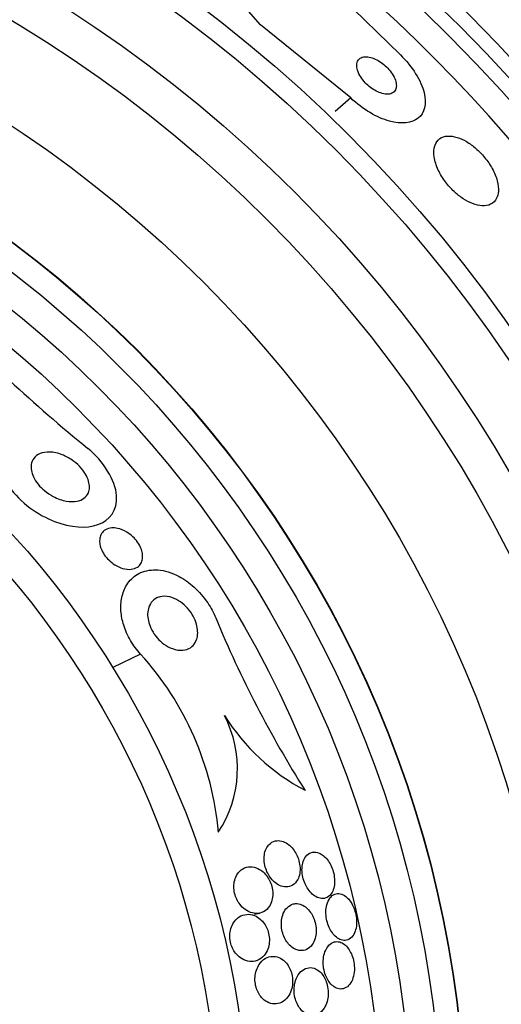
# Model space of a CAD drawing. Units: millimetres. Extents: x 0 to 1478, y 0 to 1765.
# Drawn here: x 615 to 623, y 450 to 467 of the extents above; entities that cross this region are included whole.
import ezdxf
from ezdxf import colors
from ezdxf.entities.mleader import LeaderData, LeaderLine
from ezdxf.math import Vec2, Vec3

# ---------------------------------------------------------------- set-up
doc = ezdxf.new("R2010")
doc.units = ezdxf.units.MM
doc.layers.add('DV3_Défaut', color=7, linetype='Continuous')
doc.layers.add('Défaut', color=7, linetype='Continuous')

# ---------------------------------------------------------------- blocks, each defined once
blk = doc.blocks.new('_DOT')
at = {"color": 0}
blk.add_line((0, 0), (-1, 0), dxfattribs=at)
at = {"color": 0, "const_width": 0.333}
blk.add_lwpolyline([(-0.1665, 0, 1), (0.1665, 0, 1)], format="xyb", close=True, dxfattribs=at)
blk = doc.blocks.new('SE2')
at = {"layer": 'DV3_Défaut', "color": 7, "linetype": 'Continuous'}
for p, q in [((619.338, 468.063), (621.49, 465.958)), ((619.138, 466.46), (618.58, 467.105)), ((620.655, 465.236), (619.138, 466.46)), ((620.655, 465.236), (620.394, 465.009)), ((617.123, 455.891), (616.655, 455.665)), ((619.038, 451.52), (619.129, 451.54))]:
    blk.add_line(p, q, dxfattribs=at)
for radius in [30, 26.834, 26.588, 26.346, 23.976, 23.645, 22.655, 22, 20.5, 18.906, 18.9, 18.5, 18, 17.5, 15.25, 14.75]:
    blk.add_circle((603.689, 447.638), radius, dxfattribs=at)
for centre, radius, start, end in [((603.689, 447.638), 25.906, 0, 187.5341), ((632.699, 479.682), 26.163, 223.3803, 231.0074), ((636.161, 463.87), 19.242, 202.5211, 212.2514), ((613.341, 452.456), 5.109, 4.9841, 42.2502), ((616.825, 453.967), 1.927, 326.3932, 27.6347), ((621.539, 456.739), 3.544, 211.9977, 242.2353)]:
    blk.add_arc(centre, radius, start, end, dxfattribs=at)
for points, knots in [([(621.49, 465.958), (621.692, 465.763), (621.84, 465.521), (621.937, 465.131), (621.896, 464.979), (621.682, 464.809), (621.511, 464.79), (621.1, 464.902), (620.86, 465.038), (620.655, 465.236)], [0, 0, 0, 0, 0.25, 0.25, 0.5, 0.5, 0.75, 0.75, 1, 1, 1, 1]), ([(621.423, 465.44), (621.423, 465.468), (621.418, 465.499), (621.406, 465.533), (621.395, 465.567), (621.377, 465.603), (621.354, 465.639), (621.332, 465.671), (621.306, 465.705), (621.277, 465.735), (621.25, 465.764), (621.22, 465.79), (621.189, 465.814), (621.158, 465.837), (621.125, 465.858), (621.094, 465.874), (621.059, 465.892), (621.025, 465.906), (620.994, 465.914), (620.958, 465.924), (620.925, 465.928), (620.896, 465.926), (620.863, 465.924), (620.835, 465.915), (620.813, 465.9), (620.789, 465.884), (620.772, 465.86), (620.763, 465.83), (620.755, 465.802), (620.754, 465.766), (620.763, 465.726), (620.771, 465.691), (620.786, 465.652), (620.808, 465.612), (620.827, 465.579), (620.852, 465.544), (620.881, 465.511), (620.907, 465.481), (620.936, 465.453), (620.966, 465.428), (620.996, 465.403), (621.028, 465.381), (621.06, 465.363), (621.093, 465.344), (621.127, 465.328), (621.159, 465.318), (621.195, 465.306), (621.229, 465.299), (621.259, 465.298), (621.293, 465.296), (621.323, 465.302), (621.348, 465.313), (621.375, 465.325), (621.396, 465.345), (621.408, 465.371), (621.418, 465.391), (621.423, 465.414), (621.423, 465.44)], [0, 0, 0, 0, 0.051358, 0.051358, 0.051358, 0.103053, 0.103053, 0.103053, 0.150184, 0.150184, 0.150184, 0.194133, 0.194133, 0.194133, 0.238869, 0.238869, 0.238869, 0.287546, 0.287546, 0.287546, 0.342263, 0.342263, 0.342263, 0.403469, 0.403469, 0.403469, 0.468823, 0.468823, 0.468823, 0.532895, 0.532895, 0.532895, 0.589994, 0.589994, 0.589994, 0.638875, 0.638875, 0.638875, 0.683038, 0.683038, 0.683038, 0.726983, 0.726983, 0.726983, 0.774254, 0.774254, 0.774254, 0.82729, 0.82729, 0.82729, 0.887013, 0.887013, 0.887013, 0.951725, 0.951725, 0.951725, 1, 1, 1, 1]), ([(623.138, 463.664), (623.142, 463.716), (623.136, 463.777), (623.119, 463.841), (623.102, 463.906), (623.073, 463.977), (623.034, 464.048), (622.999, 464.112), (622.955, 464.177), (622.905, 464.236), (622.86, 464.291), (622.81, 464.342), (622.758, 464.387), (622.708, 464.431), (622.655, 464.469), (622.603, 464.5), (622.548, 464.532), (622.494, 464.556), (622.444, 464.572), (622.388, 464.59), (622.335, 464.597), (622.289, 464.594), (622.237, 464.592), (622.192, 464.577), (622.155, 464.551), (622.116, 464.523), (622.087, 464.482), (622.07, 464.431), (622.053, 464.378), (622.049, 464.314), (622.06, 464.242), (622.07, 464.175), (622.093, 464.099), (622.128, 464.023), (622.159, 463.957), (622.201, 463.888), (622.249, 463.823), (622.292, 463.766), (622.341, 463.712), (622.392, 463.663), (622.441, 463.617), (622.494, 463.576), (622.545, 463.542), (622.599, 463.507), (622.654, 463.479), (622.705, 463.459), (622.761, 463.438), (622.815, 463.426), (622.863, 463.423), (622.918, 463.42), (622.966, 463.429), (623.007, 463.448), (623.051, 463.469), (623.085, 463.503), (623.108, 463.548), (623.125, 463.581), (623.135, 463.62), (623.138, 463.664)], [0, 0, 0, 0, 0.055035, 0.055035, 0.055035, 0.110456, 0.110456, 0.110456, 0.160311, 0.160311, 0.160311, 0.205372, 0.205372, 0.205372, 0.249647, 0.249647, 0.249647, 0.296588, 0.296588, 0.296588, 0.348678, 0.348678, 0.348678, 0.407127, 0.407127, 0.407127, 0.470925, 0.470925, 0.470925, 0.535964, 0.535964, 0.535964, 0.596279, 0.596279, 0.596279, 0.648398, 0.648398, 0.648398, 0.694117, 0.694117, 0.694117, 0.737847, 0.737847, 0.737847, 0.783555, 0.783555, 0.783555, 0.834113, 0.834113, 0.834113, 0.891112, 0.891112, 0.891112, 0.954001, 0.954001, 0.954001, 1, 1, 1, 1]), ([(614.914, 458.71), (615.099, 458.431), (615.405, 458.224), (615.952, 458.016), (616.211, 457.998), (616.602, 458.136), (616.739, 458.301), (616.703, 458.807), (616.496, 459.136), (616.237, 459.348)], [0, 0, 0, 0, 0.25, 0.25, 0.5, 0.5, 0.75, 0.75, 1, 1, 1, 1]), ([(615.434, 459.259), (615.481, 459.279), (615.537, 459.288), (615.597, 459.286), (615.662, 459.284), (615.733, 459.269), (615.805, 459.24), (615.86, 459.219), (615.917, 459.189), (615.971, 459.151), (616.015, 459.121), (616.058, 459.086), (616.096, 459.046), (616.135, 459.006), (616.17, 458.961), (616.197, 458.915), (616.22, 458.876), (616.238, 458.835), (616.249, 458.797), (616.259, 458.761), (616.264, 458.726), (616.264, 458.695), (616.263, 458.661), (616.257, 458.63), (616.246, 458.603), (616.229, 458.564), (616.203, 458.532), (616.171, 458.509), (616.138, 458.485), (616.098, 458.469), (616.054, 458.461), (616, 458.45), (615.939, 458.451), (615.874, 458.462), (615.805, 458.475), (615.729, 458.5), (615.655, 458.54), (615.605, 458.566), (615.554, 458.599), (615.508, 458.637), (615.469, 458.669), (615.433, 458.705), (615.401, 458.744), (615.369, 458.783), (615.342, 458.825), (615.322, 458.868), (615.305, 458.904), (615.293, 458.942), (615.287, 458.977), (615.281, 459.011), (615.281, 459.044), (615.285, 459.074), (615.292, 459.115), (615.307, 459.15), (615.329, 459.179), (615.356, 459.215), (615.392, 459.241), (615.434, 459.259)], [0, 0, 0, 0, 0.070679, 0.070679, 0.070679, 0.147253, 0.147253, 0.147253, 0.205158, 0.205158, 0.205158, 0.251301, 0.251301, 0.251301, 0.297968, 0.297968, 0.297968, 0.337366, 0.337366, 0.337366, 0.374111, 0.374111, 0.374111, 0.41378, 0.41378, 0.41378, 0.471293, 0.471293, 0.471293, 0.529551, 0.529551, 0.529551, 0.600647, 0.600647, 0.600647, 0.678098, 0.678098, 0.678098, 0.729512, 0.729512, 0.729512, 0.771337, 0.771337, 0.771337, 0.813542, 0.813542, 0.813542, 0.850368, 0.850368, 0.850368, 0.886933, 0.886933, 0.886933, 0.9378, 0.9378, 0.9378, 1, 1, 1, 1]), ([(616.737, 458.004), (616.786, 457.994), (616.838, 457.973), (616.89, 457.942), (616.925, 457.921), (616.961, 457.894), (616.993, 457.863), (617.021, 457.836), (617.048, 457.806), (617.071, 457.773), (617.094, 457.741), (617.113, 457.706), (617.127, 457.672), (617.14, 457.64), (617.149, 457.608), (617.154, 457.579), (617.159, 457.548), (617.159, 457.519), (617.155, 457.493), (617.151, 457.464), (617.142, 457.438), (617.129, 457.415), (617.114, 457.389), (617.093, 457.368), (617.069, 457.352), (617.039, 457.333), (617.004, 457.321), (616.966, 457.317), (616.922, 457.312), (616.873, 457.317), (616.822, 457.332), (616.779, 457.345), (616.734, 457.365), (616.69, 457.392), (616.655, 457.414), (616.62, 457.442), (616.588, 457.473), (616.561, 457.499), (616.535, 457.53), (616.513, 457.561), (616.491, 457.593), (616.473, 457.628), (616.46, 457.661), (616.448, 457.692), (616.44, 457.724), (616.437, 457.753), (616.433, 457.783), (616.434, 457.811), (616.438, 457.837), (616.443, 457.866), (616.454, 457.893), (616.467, 457.915), (616.484, 457.941), (616.506, 457.963), (616.532, 457.978), (616.563, 457.997), (616.6, 458.008), (616.64, 458.011), (616.67, 458.013), (616.703, 458.011), (616.737, 458.004)], [0, 0, 0, 0, 0.072428, 0.072428, 0.072428, 0.121663, 0.121663, 0.121663, 0.163492, 0.163492, 0.163492, 0.205566, 0.205566, 0.205566, 0.243957, 0.243957, 0.243957, 0.28324, 0.28324, 0.28324, 0.327743, 0.327743, 0.327743, 0.380876, 0.380876, 0.380876, 0.444722, 0.444722, 0.444722, 0.517674, 0.517674, 0.517674, 0.57867, 0.57867, 0.57867, 0.627176, 0.627176, 0.627176, 0.66802, 0.66802, 0.66802, 0.709093, 0.709093, 0.709093, 0.746789, 0.746789, 0.746789, 0.785904, 0.785904, 0.785904, 0.830883, 0.830883, 0.830883, 0.885181, 0.885181, 0.885181, 0.950562, 0.950562, 0.950562, 1, 1, 1, 1]), ([(617.123, 455.891), (617.06, 455.96), (617.002, 456.038), (616.954, 456.121), (616.906, 456.203), (616.867, 456.291), (616.84, 456.377), (616.815, 456.458), (616.799, 456.539), (616.794, 456.614), (616.788, 456.695), (616.793, 456.772), (616.808, 456.842), (616.824, 456.922), (616.853, 456.994), (616.891, 457.055), (616.937, 457.128), (616.997, 457.186), (617.065, 457.227), (617.146, 457.276), (617.24, 457.303), (617.342, 457.306), (617.366, 457.307), (617.39, 457.307), (617.415, 457.305), (617.526, 457.297), (617.649, 457.261), (617.77, 457.196), (617.855, 457.15), (617.942, 457.09), (618.024, 457.015), (618.106, 456.941), (618.185, 456.849), (618.252, 456.751), (618.305, 456.672), (618.351, 456.586), (618.386, 456.5)], [0, 0, 0, 0, 0.072051, 0.072051, 0.072051, 0.143963, 0.143963, 0.143963, 0.211041, 0.211041, 0.211041, 0.283429, 0.283429, 0.283429, 0.368322, 0.368322, 0.368322, 0.470842, 0.470842, 0.470842, 0.591379, 0.591379, 0.591379, 0.619426, 0.619426, 0.619426, 0.748292, 0.748292, 0.748292, 0.837743, 0.837743, 0.837743, 0.928153, 0.928153, 0.928153, 1, 1, 1, 1]), ([(617.45, 456.854), (617.499, 456.866), (617.555, 456.866), (617.614, 456.852), (617.662, 456.841), (617.713, 456.819), (617.763, 456.788), (617.804, 456.763), (617.846, 456.731), (617.884, 456.692), (617.923, 456.653), (617.959, 456.607), (617.989, 456.559), (618.015, 456.517), (618.037, 456.471), (618.052, 456.427), (618.066, 456.386), (618.076, 456.344), (618.08, 456.306), (618.085, 456.265), (618.084, 456.226), (618.078, 456.191), (618.072, 456.151), (618.059, 456.115), (618.042, 456.085), (618.021, 456.049), (617.994, 456.021), (617.962, 455.999), (617.925, 455.975), (617.88, 455.96), (617.831, 455.956), (617.778, 455.952), (617.718, 455.96), (617.657, 455.983), (617.611, 456), (617.562, 456.026), (617.515, 456.06), (617.476, 456.088), (617.438, 456.123), (617.403, 456.162), (617.369, 456.202), (617.337, 456.248), (617.312, 456.295), (617.29, 456.336), (617.272, 456.38), (617.261, 456.422), (617.25, 456.462), (617.244, 456.503), (617.242, 456.54), (617.241, 456.581), (617.245, 456.619), (617.254, 456.653), (617.264, 456.692), (617.281, 456.727), (617.303, 456.756), (617.328, 456.791), (617.361, 456.817), (617.397, 456.835), (617.414, 456.843), (617.432, 456.849), (617.45, 456.854)], [0, 0, 0, 0, 0.072675, 0.072675, 0.072675, 0.132441, 0.132441, 0.132441, 0.181232, 0.181232, 0.181232, 0.230522, 0.230522, 0.230522, 0.272625, 0.272625, 0.272625, 0.31166, 0.31166, 0.31166, 0.352896, 0.352896, 0.352896, 0.40018, 0.40018, 0.40018, 0.456433, 0.456433, 0.456433, 0.522715, 0.522715, 0.522715, 0.595665, 0.595665, 0.595665, 0.651538, 0.651538, 0.651538, 0.69724, 0.69724, 0.69724, 0.743364, 0.743364, 0.743364, 0.783398, 0.783398, 0.783398, 0.821956, 0.821956, 0.821956, 0.864168, 0.864168, 0.864168, 0.913804, 0.913804, 0.913804, 0.973456, 0.973456, 0.973456, 1, 1, 1, 1]), ([(619.261, 452.666), (619.241, 452.639), (619.225, 452.606), (619.214, 452.568), (619.205, 452.536), (619.2, 452.5), (619.199, 452.461), (619.199, 452.423), (619.203, 452.381), (619.212, 452.341), (619.221, 452.305), (619.233, 452.269), (619.248, 452.235), (619.263, 452.202), (619.281, 452.172), (619.3, 452.144), (619.322, 452.114), (619.346, 452.087), (619.371, 452.066), (619.4, 452.04), (619.43, 452.02), (619.461, 452.006), (619.497, 451.989), (619.533, 451.98), (619.568, 451.98), (619.607, 451.979), (619.645, 451.989), (619.678, 452.009), (619.712, 452.03), (619.742, 452.062), (619.765, 452.104), (619.78, 452.133), (619.791, 452.168), (619.798, 452.206), (619.804, 452.245), (619.806, 452.289), (619.801, 452.334), (619.797, 452.372), (619.788, 452.412), (619.776, 452.45), (619.764, 452.484), (619.749, 452.518), (619.732, 452.549), (619.714, 452.581), (619.693, 452.61), (619.671, 452.635), (619.646, 452.664), (619.619, 452.687), (619.592, 452.706), (619.56, 452.728), (619.527, 452.743), (619.495, 452.751), (619.457, 452.761), (619.419, 452.761), (619.385, 452.752), (619.347, 452.743), (619.311, 452.722), (619.282, 452.691), (619.274, 452.683), (619.267, 452.675), (619.261, 452.666)], [0, 0, 0, 0, 0.05253, 0.05253, 0.05253, 0.097039, 0.097039, 0.097039, 0.141893, 0.141893, 0.141893, 0.181612, 0.181612, 0.181612, 0.220898, 0.220898, 0.220898, 0.264492, 0.264492, 0.264492, 0.315929, 0.315929, 0.315929, 0.377409, 0.377409, 0.377409, 0.447826, 0.447826, 0.447826, 0.520265, 0.520265, 0.520265, 0.569527, 0.569527, 0.569527, 0.619295, 0.619295, 0.619295, 0.661911, 0.661911, 0.661911, 0.701093, 0.701093, 0.701093, 0.742175, 0.742175, 0.742175, 0.789044, 0.789044, 0.789044, 0.844635, 0.844635, 0.844635, 0.910089, 0.910089, 0.910089, 0.982328, 0.982328, 0.982328, 1, 1, 1, 1]), ([(620.127, 452.547), (620.087, 452.564), (620.047, 452.569), (620.011, 452.562), (619.978, 452.556), (619.947, 452.539), (619.92, 452.513), (619.894, 452.487), (619.871, 452.45), (619.856, 452.405), (619.846, 452.374), (619.839, 452.337), (619.837, 452.298), (619.835, 452.259), (619.837, 452.215), (619.845, 452.173), (619.852, 452.135), (619.863, 452.096), (619.877, 452.06), (619.89, 452.025), (619.906, 451.992), (619.925, 451.963), (619.944, 451.931), (619.966, 451.903), (619.989, 451.88), (620.015, 451.853), (620.042, 451.832), (620.07, 451.817), (620.101, 451.799), (620.133, 451.788), (620.164, 451.786), (620.199, 451.783), (620.232, 451.789), (620.261, 451.805), (620.292, 451.822), (620.32, 451.849), (620.341, 451.886), (620.357, 451.914), (620.369, 451.949), (620.377, 451.987), (620.384, 452.026), (620.387, 452.071), (620.383, 452.116), (620.38, 452.156), (620.373, 452.198), (620.361, 452.238), (620.351, 452.275), (620.337, 452.311), (620.321, 452.343), (620.304, 452.377), (620.285, 452.407), (620.265, 452.434), (620.242, 452.463), (620.217, 452.488), (620.192, 452.508), (620.171, 452.525), (620.149, 452.538), (620.127, 452.547)], [0, 0, 0, 0, 0.074538, 0.074538, 0.074538, 0.142793, 0.142793, 0.142793, 0.211043, 0.211043, 0.211043, 0.25863, 0.25863, 0.25863, 0.306584, 0.306584, 0.306584, 0.349109, 0.349109, 0.349109, 0.390044, 0.390044, 0.390044, 0.43398, 0.43398, 0.43398, 0.484265, 0.484265, 0.484265, 0.542956, 0.542956, 0.542956, 0.609496, 0.609496, 0.609496, 0.678897, 0.678897, 0.678897, 0.731104, 0.731104, 0.731104, 0.783801, 0.783801, 0.783801, 0.829205, 0.829205, 0.829205, 0.87053, 0.87053, 0.87053, 0.912773, 0.912773, 0.912773, 0.959651, 0.959651, 0.959651, 1, 1, 1, 1]), ([(619.066, 452.301), (619.022, 452.317), (618.977, 452.321), (618.935, 452.316), (618.892, 452.31), (618.85, 452.293), (618.814, 452.265), (618.784, 452.241), (618.757, 452.21), (618.736, 452.171), (618.719, 452.14), (618.706, 452.104), (618.698, 452.064), (618.692, 452.031), (618.69, 451.995), (618.692, 451.958), (618.694, 451.921), (618.701, 451.882), (618.712, 451.845), (618.722, 451.812), (618.736, 451.779), (618.752, 451.749), (618.769, 451.719), (618.789, 451.691), (618.81, 451.666), (618.84, 451.632), (618.873, 451.604), (618.907, 451.584), (618.949, 451.558), (618.992, 451.542), (619.034, 451.537), (619.077, 451.531), (619.119, 451.535), (619.157, 451.549), (619.199, 451.564), (619.239, 451.591), (619.27, 451.63), (619.293, 451.658), (619.311, 451.692), (619.325, 451.731), (619.335, 451.763), (619.342, 451.8), (619.345, 451.838), (619.347, 451.877), (619.344, 451.919), (619.335, 451.96), (619.328, 451.996), (619.316, 452.032), (619.302, 452.065), (619.288, 452.097), (619.27, 452.128), (619.251, 452.155), (619.23, 452.184), (619.207, 452.21), (619.182, 452.231), (619.145, 452.264), (619.105, 452.287), (619.066, 452.301)], [0, 0, 0, 0, 0.071115, 0.071115, 0.071115, 0.144964, 0.144964, 0.144964, 0.206653, 0.206653, 0.206653, 0.254909, 0.254909, 0.254909, 0.295062, 0.295062, 0.295062, 0.335465, 0.335465, 0.335465, 0.372221, 0.372221, 0.372221, 0.410272, 0.410272, 0.410272, 0.464345, 0.464345, 0.464345, 0.532431, 0.532431, 0.532431, 0.601253, 0.601253, 0.601253, 0.677773, 0.677773, 0.677773, 0.731378, 0.731378, 0.731378, 0.775165, 0.775165, 0.775165, 0.819354, 0.819354, 0.819354, 0.857792, 0.857792, 0.857792, 0.89517, 0.89517, 0.89517, 0.936496, 0.936496, 0.936496, 1, 1, 1, 1]), ([(620.575, 451.817), (620.544, 451.842), (620.511, 451.858), (620.48, 451.865), (620.448, 451.871), (620.417, 451.869), (620.389, 451.859), (620.359, 451.847), (620.33, 451.826), (620.307, 451.795), (620.284, 451.765), (620.265, 451.724), (620.253, 451.677), (620.244, 451.643), (620.239, 451.605), (620.238, 451.564), (620.238, 451.524), (620.242, 451.48), (620.25, 451.438), (620.257, 451.399), (620.269, 451.361), (620.283, 451.326), (620.297, 451.291), (620.313, 451.259), (620.332, 451.231), (620.351, 451.201), (620.373, 451.174), (620.395, 451.153), (620.421, 451.129), (620.447, 451.111), (620.474, 451.099), (620.504, 451.085), (620.535, 451.079), (620.563, 451.081), (620.595, 451.083), (620.626, 451.096), (620.652, 451.117), (620.679, 451.138), (620.703, 451.171), (620.721, 451.211), (620.734, 451.242), (620.744, 451.279), (620.75, 451.319), (620.755, 451.36), (620.756, 451.406), (620.751, 451.451), (620.747, 451.492), (620.739, 451.534), (620.727, 451.573), (620.716, 451.609), (620.702, 451.645), (620.685, 451.676), (620.668, 451.709), (620.649, 451.738), (620.629, 451.763), (620.612, 451.784), (620.593, 451.802), (620.575, 451.817)], [0, 0, 0, 0, 0.062848, 0.062848, 0.062848, 0.12541, 0.12541, 0.12541, 0.193246, 0.193246, 0.193246, 0.259852, 0.259852, 0.259852, 0.307286, 0.307286, 0.307286, 0.355039, 0.355039, 0.355039, 0.397979, 0.397979, 0.397979, 0.439845, 0.439845, 0.439845, 0.484878, 0.484878, 0.484878, 0.536152, 0.536152, 0.536152, 0.595358, 0.595358, 0.595358, 0.661498, 0.661498, 0.661498, 0.729461, 0.729461, 0.729461, 0.780889, 0.780889, 0.780889, 0.832746, 0.832746, 0.832746, 0.878103, 0.878103, 0.878103, 0.920135, 0.920135, 0.920135, 0.963418, 0.963418, 0.963418, 1, 1, 1, 1]), ([(619.69, 451.694), (619.652, 451.684), (619.616, 451.663), (619.585, 451.631), (619.56, 451.606), (619.538, 451.572), (619.521, 451.532), (619.508, 451.499), (619.498, 451.461), (619.493, 451.421), (619.488, 451.38), (619.488, 451.334), (619.494, 451.29), (619.499, 451.251), (619.508, 451.212), (619.521, 451.176), (619.534, 451.142), (619.549, 451.11), (619.567, 451.082), (619.585, 451.052), (619.606, 451.025), (619.628, 451.003), (619.654, 450.977), (619.681, 450.956), (619.708, 450.942), (619.741, 450.924), (619.774, 450.914), (619.806, 450.911), (619.844, 450.907), (619.88, 450.913), (619.914, 450.929), (619.95, 450.946), (619.983, 450.974), (620.01, 451.012), (620.03, 451.041), (620.046, 451.077), (620.058, 451.117), (620.067, 451.151), (620.073, 451.189), (620.074, 451.229), (620.075, 451.27), (620.072, 451.313), (620.063, 451.355), (620.056, 451.392), (620.044, 451.429), (620.03, 451.462), (620.016, 451.496), (619.999, 451.526), (619.98, 451.553), (619.96, 451.583), (619.937, 451.608), (619.914, 451.628), (619.887, 451.652), (619.858, 451.67), (619.829, 451.682), (619.796, 451.696), (619.761, 451.702), (619.729, 451.7), (619.716, 451.699), (619.703, 451.697), (619.69, 451.694)], [0, 0, 0, 0, 0.072986, 0.072986, 0.072986, 0.132717, 0.132717, 0.132717, 0.181299, 0.181299, 0.181299, 0.230389, 0.230389, 0.230389, 0.272228, 0.272228, 0.272228, 0.311142, 0.311142, 0.311142, 0.352605, 0.352605, 0.352605, 0.400546, 0.400546, 0.400546, 0.457802, 0.457802, 0.457802, 0.524907, 0.524907, 0.524907, 0.597483, 0.597483, 0.597483, 0.651953, 0.651953, 0.651953, 0.697444, 0.697444, 0.697444, 0.743292, 0.743292, 0.743292, 0.783843, 0.783843, 0.783843, 0.823388, 0.823388, 0.823388, 0.866527, 0.866527, 0.866527, 0.916723, 0.916723, 0.916723, 0.976349, 0.976349, 0.976349, 1, 1, 1, 1]), ([(619.039, 451.498), (618.995, 451.516), (618.95, 451.523), (618.907, 451.519), (618.862, 451.515), (618.819, 451.501), (618.78, 451.476), (618.739, 451.449), (618.701, 451.409), (618.673, 451.358), (618.655, 451.327), (618.641, 451.29), (618.632, 451.249), (618.625, 451.215), (618.621, 451.178), (618.622, 451.141), (618.623, 451.103), (618.629, 451.063), (618.64, 451.026), (618.649, 450.993), (618.662, 450.96), (618.678, 450.931), (618.694, 450.901), (618.713, 450.874), (618.733, 450.851), (618.762, 450.817), (618.795, 450.791), (618.828, 450.772), (618.87, 450.747), (618.914, 450.732), (618.957, 450.728), (619, 450.724), (619.042, 450.729), (619.082, 450.744), (619.126, 450.76), (619.168, 450.789), (619.202, 450.83), (619.227, 450.859), (619.248, 450.895), (619.263, 450.936), (619.275, 450.97), (619.284, 451.007), (619.287, 451.047), (619.291, 451.087), (619.289, 451.13), (619.281, 451.172), (619.275, 451.209), (619.264, 451.245), (619.25, 451.278), (619.237, 451.309), (619.22, 451.339), (619.202, 451.365), (619.182, 451.394), (619.159, 451.419), (619.135, 451.439), (619.105, 451.465), (619.072, 451.485), (619.039, 451.498)], [0, 0, 0, 0, 0.070556, 0.070556, 0.070556, 0.143175, 0.143175, 0.143175, 0.221418, 0.221418, 0.221418, 0.269779, 0.269779, 0.269779, 0.30986, 0.30986, 0.30986, 0.350242, 0.350242, 0.350242, 0.386276, 0.386276, 0.386276, 0.423104, 0.423104, 0.423104, 0.475758, 0.475758, 0.475758, 0.543325, 0.543325, 0.543325, 0.611811, 0.611811, 0.611811, 0.689714, 0.689714, 0.689714, 0.744812, 0.744812, 0.744812, 0.789016, 0.789016, 0.789016, 0.833688, 0.833688, 0.833688, 0.87181, 0.87181, 0.87181, 0.908171, 0.908171, 0.908171, 0.94814, 0.94814, 0.94814, 1, 1, 1, 1]), ([(620.222, 450.887), (620.209, 450.854), (620.2, 450.815), (620.196, 450.774), (620.191, 450.733), (620.191, 450.688), (620.196, 450.644), (620.201, 450.604), (620.21, 450.563), (620.222, 450.526), (620.233, 450.491), (620.248, 450.458), (620.265, 450.428), (620.282, 450.398), (620.301, 450.371), (620.322, 450.349), (620.345, 450.324), (620.37, 450.305), (620.395, 450.291), (620.424, 450.275), (620.454, 450.266), (620.482, 450.265), (620.515, 450.264), (620.547, 450.271), (620.576, 450.288), (620.607, 450.306), (620.636, 450.334), (620.659, 450.372), (620.677, 450.402), (620.692, 450.439), (620.702, 450.481), (620.713, 450.522), (620.718, 450.571), (620.717, 450.62), (620.717, 450.662), (620.711, 450.707), (620.702, 450.749), (620.693, 450.787), (620.681, 450.824), (620.666, 450.857), (620.651, 450.889), (620.634, 450.919), (620.615, 450.945), (620.595, 450.973), (620.573, 450.996), (620.55, 451.013), (620.524, 451.034), (620.496, 451.048), (620.47, 451.055), (620.439, 451.064), (620.408, 451.063), (620.378, 451.055), (620.346, 451.047), (620.315, 451.027), (620.288, 450.999), (620.262, 450.971), (620.238, 450.933), (620.222, 450.887)], [0, 0, 0, 0, 0.048941, 0.048941, 0.048941, 0.098292, 0.098292, 0.098292, 0.142374, 0.142374, 0.142374, 0.183281, 0.183281, 0.183281, 0.225958, 0.225958, 0.225958, 0.274101, 0.274101, 0.274101, 0.330232, 0.330232, 0.330232, 0.394785, 0.394785, 0.394785, 0.464207, 0.464207, 0.464207, 0.519778, 0.519778, 0.519778, 0.575916, 0.575916, 0.575916, 0.623567, 0.623567, 0.623567, 0.665505, 0.665505, 0.665505, 0.707113, 0.707113, 0.707113, 0.752462, 0.752462, 0.752462, 0.804512, 0.804512, 0.804512, 0.864895, 0.864895, 0.864895, 0.932431, 0.932431, 0.932431, 1, 1, 1, 1]), ([(619.092, 450.634), (619.076, 450.601), (619.063, 450.563), (619.055, 450.522), (619.048, 450.487), (619.045, 450.449), (619.046, 450.41), (619.048, 450.372), (619.054, 450.332), (619.065, 450.294), (619.074, 450.26), (619.087, 450.228), (619.103, 450.199), (619.119, 450.17), (619.138, 450.143), (619.158, 450.121), (619.186, 450.089), (619.218, 450.064), (619.25, 450.047), (619.29, 450.026), (619.332, 450.015), (619.372, 450.014), (619.413, 450.012), (619.453, 450.021), (619.49, 450.039), (619.531, 450.059), (619.57, 450.091), (619.601, 450.134), (619.624, 450.166), (619.643, 450.203), (619.657, 450.246), (619.668, 450.281), (619.675, 450.32), (619.678, 450.36), (619.681, 450.401), (619.678, 450.445), (619.67, 450.487), (619.664, 450.524), (619.653, 450.56), (619.639, 450.593), (619.625, 450.624), (619.609, 450.653), (619.591, 450.678), (619.571, 450.706), (619.548, 450.73), (619.525, 450.749), (619.491, 450.776), (619.455, 450.795), (619.419, 450.805), (619.383, 450.815), (619.346, 450.817), (619.311, 450.811), (619.269, 450.805), (619.228, 450.787), (619.192, 450.759), (619.153, 450.729), (619.118, 450.687), (619.092, 450.634)], [0, 0, 0, 0, 0.04808, 0.04808, 0.04808, 0.088963, 0.088963, 0.088963, 0.130133, 0.130133, 0.130133, 0.167055, 0.167055, 0.167055, 0.204819, 0.204819, 0.204819, 0.258008, 0.258008, 0.258008, 0.325186, 0.325186, 0.325186, 0.393137, 0.393137, 0.393137, 0.469537, 0.469537, 0.469537, 0.524498, 0.524498, 0.524498, 0.569079, 0.569079, 0.569079, 0.614097, 0.614097, 0.614097, 0.65291, 0.65291, 0.65291, 0.69018, 0.69018, 0.69018, 0.731069, 0.731069, 0.731069, 0.79052, 0.79052, 0.79052, 0.850686, 0.850686, 0.850686, 0.922871, 0.922871, 0.922871, 1, 1, 1, 1]), ([(620.04, 450.615), (620, 450.628), (619.959, 450.628), (619.921, 450.618), (619.884, 450.608), (619.85, 450.588), (619.819, 450.558), (619.787, 450.527), (619.759, 450.485), (619.738, 450.434), (619.724, 450.399), (619.714, 450.359), (619.708, 450.317), (619.703, 450.274), (619.702, 450.228), (619.707, 450.182), (619.712, 450.143), (619.721, 450.104), (619.733, 450.067), (619.745, 450.034), (619.76, 450.003), (619.777, 449.975), (619.794, 449.947), (619.815, 449.921), (619.836, 449.901), (619.86, 449.877), (619.886, 449.859), (619.913, 449.846), (619.944, 449.831), (619.976, 449.823), (620.007, 449.823), (620.044, 449.823), (620.08, 449.832), (620.113, 449.85), (620.148, 449.87), (620.181, 449.902), (620.208, 449.943), (620.229, 449.974), (620.246, 450.013), (620.258, 450.056), (620.268, 450.091), (620.274, 450.131), (620.276, 450.173), (620.278, 450.214), (620.275, 450.259), (620.267, 450.301), (620.26, 450.339), (620.249, 450.376), (620.236, 450.409), (620.222, 450.442), (620.206, 450.471), (620.188, 450.497), (620.168, 450.525), (620.147, 450.548), (620.124, 450.567), (620.097, 450.589), (620.069, 450.605), (620.04, 450.615)], [0, 0, 0, 0, 0.07301, 0.07301, 0.07301, 0.142485, 0.142485, 0.142485, 0.215119, 0.215119, 0.215119, 0.264156, 0.264156, 0.264156, 0.313723, 0.313723, 0.313723, 0.355908, 0.355908, 0.355908, 0.394648, 0.394648, 0.394648, 0.435592, 0.435592, 0.435592, 0.482782, 0.482782, 0.482782, 0.539189, 0.539189, 0.539189, 0.605649, 0.605649, 0.605649, 0.678249, 0.678249, 0.678249, 0.733751, 0.733751, 0.733751, 0.779798, 0.779798, 0.779798, 0.826233, 0.826233, 0.826233, 0.866944, 0.866944, 0.866944, 0.906208, 0.906208, 0.906208, 0.948774, 0.948774, 0.948774, 1, 1, 1, 1])]:
    blk.add_open_spline(points, degree=3, knots=knots, dxfattribs=at)

msp = doc.modelspace()

# ---------------------------------------------------------------- block references
at = {"layer": 'Défaut'}
msp.add_blockref('SE2', (0, 0), dxfattribs=at)

# ---------------------------------------------------------------- leaders
at = {"layer": 'Défaut', "color": 7, "linetype": 'Continuous'}
ml = msp.add_multileader_mtext('Standard', dxfattribs=at)
ml.set_content('{\\pxsm0.9;\\fSolid Edge ISO|b1||i0||c0|p34;\\W1.;16/01/2025\\P}', color=256)
ml.set_leader_properties()
ml.set_arrow_properties(name='DOT')
ml.build(insert=Vec2(0, 0))
ml.multileader.update_dxf_attribs({"leader_type": 0, "dogleg_length": 0, "arrow_head_size": 12})
ctx = ml.context
ctx.base_point, ctx.char_height, ctx.arrow_head_size = Vec3(1390.407, 1750.828), 12, 12
notes = []
notes.append((ctx, [(0, (0, 0, 0), (0, 0), (1, 0), 1, [])]))
ctx.mtext.insert = Vec3(1392.407, 1756.828)
for ctx, leaders in notes:
    for number, flags, end, landing, length, lines in leaders:
        leader = LeaderData()
        leader.index, (leader.has_last_leader_line, leader.has_dogleg_vector, leader.attachment_direction) = number, flags
        leader.last_leader_point, leader.dogleg_vector, leader.dogleg_length = Vec3(end), Vec3(landing), length
        for number, points, colour, breaks in lines:
            line = LeaderLine()
            line.index, line.vertices, line.color, line.breaks = number, Vec3.list(points), colors.encode_raw_color(colour), breaks
            leader.lines.append(line)
        ctx.leaders.append(leader)

doc.saveas('drawing.dxf')
